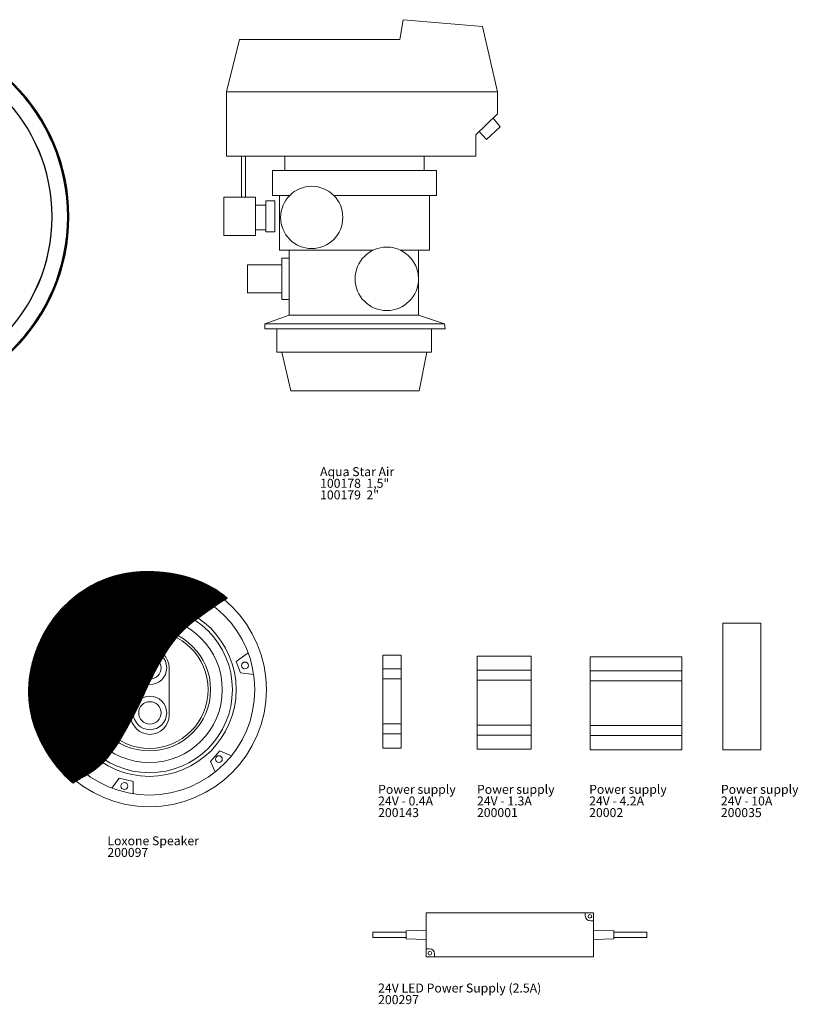
# Model space of a CAD drawing. Units: inches. Extents: x 3.9 to 39.3, y 9.9 to 25.6.
# Drawn here: x 31.7 to 39.3, y 16 to 25.6 of the extents above; entities that cross this region are included whole.
import ezdxf

# ---------------------------------------------------------------- set-up
doc = ezdxf.new("R2010")
doc.units = ezdxf.units.IN
doc.header["$MEASUREMENT"] = 0
doc.linetypes.add('SLD-Durchgehend', pattern=[0])
doc.styles.add('SLDTEXTSTYLE58', font='GOTHIC.TTF', dxfattribs={"width": 0.93595})
doc.styles.add('SLDTEXTSTYLE6', font='GOTHIC.TTF', dxfattribs={"width": 0.985867})

# ---------------------------------------------------------------- blocks, each defined once
blk = doc.blocks.new('Block14')
at = {"color": 7, "lineweight": 18}
for p, q in [((87.54, 181), (85.91, 171.4)), ((87.54, 181), (126.15, 177.66)), ((133.48, 145.88), (126.15, 177.66)), ((7.66, 171.39), (1.38, 145.88)), ((85.91, 171.4), (7.61, 171.4)), ((1.38, 145.88), (133.48, 145.88)), ((1.38, 145.88), (1.38, 114.44)), ((1.38, 145.88), (133.48, 145.88)), ((133.48, 135.06), (133.48, 145.88)), ((133.48, 135.06), (122.86, 124.85)), ((131.41, 133.07), (134.7, 128.73)), ((122.86, 124.85), (122.86, 114.44)), ((124.52, 126.45), (128.17, 122.61)), ((134.7, 128.73), (128.17, 122.61)), ((122.86, 114.44), (1.38, 114.44)), ((8.58, 94.48), (8.58, 114.44)), ((8.58, 114.44), (10.57, 114.44)), ((10.57, 114.44), (10.57, 94.48)), ((29.71, 107.5), (29.71, 114.44)), ((29.71, 114.44), (97.7, 114.44)), ((97.7, 114.44), (97.7, 107.5)), ((23.74, 95.25), (23.74, 107.5)), ((23.74, 107.5), (103.67, 107.5)), ((97.7, 107.5), (29.71, 107.5)), ((103.67, 107.5), (103.67, 95.25)), ((15.47, 94.48), (0, 94.48)), ((0, 94.48), (0, 75.8)), ((10.57, 94.48), (8.58, 94.48)), ((15.47, 75.8), (15.47, 94.48)), ((20.52, 77.64), (20.52, 92.64)), ((20.52, 92.64), (24.96, 92.64)), ((32.08, 95.25), (23.74, 95.25)), ((24.96, 92.64), (24.96, 77.64)), ((27.1, 68.6), (27.1, 95.25)), ((27.1, 95.25), (32.08, 95.25)), ((103.67, 95.25), (53.67, 95.25)), ((53.67, 95.25), (100.3, 95.25)), ((100.3, 95.25), (100.3, 68.6)), ((20.52, 90.65), (15.47, 90.65)), ((15.47, 90.65), (15.47, 78.56)), ((20.52, 78.56), (20.52, 90.65)), ((15.47, 78.56), (20.52, 78.56)), ((24.96, 77.64), (20.52, 77.64)), ((0, 75.8), (15.47, 75.8)), ((72.76, 68.6), (27.1, 68.6)), ((31.85, 36.9), (31.85, 68.6)), ((31.85, 68.6), (72.76, 68.6)), ((100.3, 68.6), (86.19, 68.6)), ((86.19, 68.6), (94.94, 68.6)), ((94.94, 68.6), (94.94, 36.9)), ((28.33, 44.56), (28.33, 64.77)), ((28.33, 64.77), (31.85, 64.77)), ((31.85, 64.77), (31.85, 44.56)), ((11.64, 47.78), (11.64, 61.56)), ((11.64, 61.56), (28.33, 61.56)), ((28.33, 61.56), (28.33, 47.78)), ((28.33, 47.78), (11.64, 47.78)), ((31.85, 44.56), (28.33, 44.56)), ((31.85, 36.9), (19.98, 32.77)), ((94.94, 36.9), (31.85, 36.9)), ((94.94, 36.9), (107.65, 32.77)), ((19.98, 30.32), (19.98, 32.77)), ((19.98, 32.77), (107.65, 32.77)), ((19.98, 30.32), (107.96, 30.32)), ((25.92, 18.99), (25.92, 30.32)), ((25.92, 30.32), (101.3, 30.32)), ((101.3, 30.32), (101.3, 18.99)), ((107.65, 32.77), (107.96, 30.32)), ((101.3, 18.99), (25.92, 18.99)), ((32.65, 0), (28.33, 18.99)), ((28.33, 18.99), (99.08, 18.99)), ((99.08, 18.99), (95.29, 0)), ((95.29, 0), (32.65, 0))]:
    blk.add_line(p, q, dxfattribs=at)
for points, knots in [([(27.72, 84.6), (27.72, 92.98), (34.5, 99.76), (51.25, 99.76), (58.04, 92.98), (58.04, 84.6)], [2, 2, 2, 2, 3, 3, 4, 4, 4, 4]), ([(58.04, 84.6), (58.04, 76.23), (51.25, 69.44), (34.5, 69.44), (27.72, 76.23), (27.72, 84.6)], [0, 0, 0, 0, 1, 1, 2, 2, 2, 2]), ([(86.41, 68.49), (91.47, 65.95), (94.94, 60.71), (94.94, 54.67), (94.94, 46.13), (88.02, 39.2), (70.93, 39.2), (64.01, 46.13), (64.01, 63.21), (70.93, 70.13), (79.47, 70.13), (81.88, 70.13), (84.16, 69.58), (86.19, 68.6)], [0, 0, 0, 0, 1, 1, 1, 2, 2, 3, 3, 4, 4, 4, 5, 5, 5, 5])]:
    blk.add_open_spline(points, degree=3, knots=knots, dxfattribs=at)
blk.add_open_spline([(86.19, 68.6), (86.27, 68.57), (86.34, 68.53), (86.41, 68.49)], degree=3, dxfattribs=at)
blk = doc.blocks.new('SW_HATCH_91')
at = {"color": 0, "linetype": 'SLD-Durchgehend', "lineweight": 18}
for p, q in [((0.7569, 0.2832), (-0.4056, -0.8793)), ((0.7604, 0.2831), (-0.4056, -0.8829)), ((0.764, 0.2831), (-0.4056, -0.8865)), ((0.7675, 0.2831), (-0.4056, -0.89)), ((0.771, 0.2831), (-0.4056, -0.8935)), ((0.7745, 0.283), (-0.4056, -0.897)), ((0.7779, 0.283), (-0.4056, -0.9005)), ((0.7499, 0.2832), (-0.4055, -0.8722)), ((0.7534, 0.2832), (-0.4055, -0.8758)), ((0.7814, 0.2829), (-0.4055, -0.904)), ((0.7849, 0.2828), (-0.4055, -0.9075)), ((0.7463, 0.2832), (-0.4054, -0.8686)), ((0.7883, 0.2828), (-0.4054, -0.911)), ((0.7428, 0.2831), (-0.4053, -0.865)), ((0.7918, 0.2827), (-0.4053, -0.9144)), ((0.7392, 0.2831), (-0.4052, -0.8613)), ((0.7952, 0.2826), (-0.4052, -0.9179)), ((0.7356, 0.2831), (-0.4051, -0.8577)), ((0.7987, 0.2825), (-0.4051, -0.9213)), ((0.732, 0.283), (-0.405, -0.854)), ((0.8021, 0.2824), (-0.405, -0.9247)), ((0.7284, 0.2829), (-0.4049, -0.8504)), ((0.8055, 0.2823), (-0.4049, -0.9281)), ((0.7248, 0.2829), (-0.4048, -0.8467)), ((0.8089, 0.2821), (-0.4048, -0.9316)), ((0.7212, 0.2828), (-0.4046, -0.843)), ((0.8124, 0.282), (-0.4046, -0.9349)), ((0.8158, 0.2819), (-0.4045, -0.9383)), ((0.7176, 0.2827), (-0.4044, -0.8393)), ((0.7139, 0.2826), (-0.4043, -0.8356)), ((0.8191, 0.2817), (-0.4043, -0.9417)), ((0.7103, 0.2825), (-0.4041, -0.8319)), ((0.8225, 0.2816), (-0.4041, -0.9451)), ((0.7066, 0.2823), (-0.4039, -0.8281)), ((0.8259, 0.2814), (-0.4039, -0.9484)), ((0.8293, 0.2813), (-0.4037, -0.9517)), ((0.7029, 0.2822), (-0.4036, -0.8244)), ((0.8327, 0.2811), (-0.4035, -0.9551)), ((0.6992, 0.282), (-0.4034, -0.8206)), ((0.836, 0.2809), (-0.4033, -0.9584)), ((0.6955, 0.2819), (-0.4032, -0.8168)), ((0.8394, 0.2808), (-0.4031, -0.9617)), ((0.6918, 0.2817), (-0.4029, -0.813)), ((0.8427, 0.2806), (-0.4028, -0.965)), ((0.6881, 0.2815), (-0.4026, -0.8092)), ((0.8461, 0.2804), (-0.4026, -0.9683)), ((0.6843, 0.2813), (-0.4023, -0.8054)), ((0.8494, 0.2802), (-0.4023, -0.9716)), ((0.8527, 0.28), (-0.4021, -0.9748)), ((0.6806, 0.2811), (-0.402, -0.8015)), ((0.856, 0.2797), (-0.4018, -0.9781)), ((0.6768, 0.2809), (-0.4017, -0.7977)), ((0.8593, 0.2795), (-0.4015, -0.9813)), ((0.6731, 0.2806), (-0.4014, -0.7938)), ((0.8626, 0.2793), (-0.4012, -0.9846)), ((0.6693, 0.2804), (-0.401, -0.7899)), ((0.8659, 0.279), (-0.4009, -0.9878)), ((0.6655, 0.2801), (-0.4007, -0.786)), ((0.8692, 0.2788), (-0.4006, -0.991)), ((0.6616, 0.2798), (-0.4003, -0.7821)), ((0.8725, 0.2785), (-0.4003, -0.9942)), ((0.6578, 0.2795), (-0.3999, -0.7782)), ((0.8758, 0.2783), (-0.3999, -0.9974)), ((0.8791, 0.278), (-0.3996, -1.0006)), ((0.654, 0.2792), (-0.3995, -0.7742)), ((0.8823, 0.2777), (-0.3992, -1.0038)), ((0.6501, 0.2789), (-0.399, -0.7703)), ((0.8856, 0.2775), (-0.3989, -1.007)), ((0.6462, 0.2785), (-0.3986, -0.7663)), ((0.8888, 0.2772), (-0.3985, -1.0102)), ((0.6424, 0.2782), (-0.3981, -0.7623)), ((0.8921, 0.2769), (-0.3981, -1.0133)), ((0.6385, 0.2778), (-0.3977, -0.7583)), ((0.8953, 0.2766), (-0.3977, -1.0165)), ((0.8985, 0.2763), (-0.3974, -1.0196)), ((0.6345, 0.2775), (-0.3972, -0.7543)), ((0.9018, 0.276), (-0.397, -1.0227)), ((0.6306, 0.2771), (-0.3967, -0.7502)), ((0.905, 0.2757), (-0.3965, -1.0259)), ((0.6267, 0.2767), (-0.3961, -0.7462)), ((0.9082, 0.2753), (-0.3961, -1.029)), ((0.9114, 0.275), (-0.3957, -1.0321)), ((0.6227, 0.2762), (-0.3956, -0.7421)), ((0.9146, 0.2747), (-0.3953, -1.0352)), ((0.6187, 0.2758), (-0.395, -0.738)), ((0.9178, 0.2743), (-0.3948, -1.0383)), ((0.6147, 0.2753), (-0.3945, -0.7339)), ((0.921, 0.274), (-0.3944, -1.0414)), ((0.6107, 0.2749), (-0.3939, -0.7298)), ((0.9242, 0.2736), (-0.3939, -1.0444)), ((0.9273, 0.2732), (-0.3934, -1.0475)), ((0.6067, 0.2744), (-0.3933, -0.7256)), ((0.9305, 0.2729), (-0.3929, -1.0505)), ((0.6027, 0.2739), (-0.3926, -0.7214)), ((0.9336, 0.2725), (-0.3925, -1.0536)), ((0.5986, 0.2734), (-0.392, -0.7173)), ((0.9368, 0.2721), (-0.392, -1.0566)), ((0.9399, 0.2717), (-0.3915, -1.0597)), ((0.5945, 0.2728), (-0.3913, -0.7131)), ((0.9431, 0.2713), (-0.3909, -1.0627)), ((0.5905, 0.2723), (-0.3906, -0.7088)), ((0.9462, 0.2709), (-0.3904, -1.0657)), ((0.5864, 0.2717), (-0.3899, -0.7046)), ((0.9494, 0.2705), (-0.3899, -1.0687)), ((0.9525, 0.2701), (-0.3894, -1.0717)), ((0.5822, 0.2711), (-0.3892, -0.7003)), ((0.9556, 0.2697), (-0.3888, -1.0747)), ((0.5781, 0.2705), (-0.3885, -0.696)), ((0.9587, 0.2693), (-0.3883, -1.0777)), ((0.5739, 0.2699), (-0.3877, -0.6917)), ((0.9618, 0.2688), (-0.3877, -1.0807)), ((0.9649, 0.2684), (-0.3872, -1.0837)), ((0.5697, 0.2692), (-0.3869, -0.6874)), ((0.968, 0.268), (-0.3866, -1.0866)), ((0.5655, 0.2686), (-0.3861, -0.6831)), ((0.9711, 0.2675), (-0.386, -1.0896)), ((0.9742, 0.267), (-0.3854, -1.0925)), ((0.5613, 0.2679), (-0.3853, -0.6787)), ((0.9772, 0.2666), (-0.3848, -1.0955)), ((0.5571, 0.2672), (-0.3844, -0.6743)), ((0.9803, 0.2661), (-0.3842, -1.0984)), ((0.5528, 0.2665), (-0.3836, -0.6699)), ((0.9834, 0.2656), (-0.3836, -1.1013)), ((0.9864, 0.2652), (-0.383, -1.1043)), ((0.5486, 0.2657), (-0.3827, -0.6655)), ((0.9895, 0.2647), (-0.3824, -1.1072)), ((0.9925, 0.2642), (-0.3818, -1.1101)), ((0.5443, 0.2649), (-0.3817, -0.6611)), ((0.9955, 0.2637), (-0.3811, -1.113)), ((0.5399, 0.2642), (-0.3808, -0.6566)), ((0.9986, 0.2632), (-0.3805, -1.1159)), ((0.5356, 0.2634), (-0.3798, -0.6521)), ((1.0016, 0.2627), (-0.3798, -1.1188)), ((1.0046, 0.2622), (-0.3792, -1.1216)), ((0.5312, 0.2625), (-0.3789, -0.6476)), ((1.0076, 0.2616), (-0.3785, -1.1245)), ((0.5268, 0.2617), (-0.3779, -0.643)), ((1.0106, 0.2611), (-0.3778, -1.1274)), ((1.0136, 0.2606), (-0.3772, -1.1302)), ((0.5224, 0.2608), (-0.3768, -0.6385)), ((1.0166, 0.26), (-0.3765, -1.1331)), ((0.518, 0.2599), (-0.3758, -0.6339)), ((1.0196, 0.2595), (-0.3758, -1.1359)), ((1.0226, 0.2589), (-0.3751, -1.1388)), ((0.5136, 0.259), (-0.3747, -0.6292)), ((1.0256, 0.2584), (-0.3744, -1.1416)), ((1.0285, 0.2578), (-0.3737, -1.1444)), ((0.5091, 0.2581), (-0.3736, -0.6246)), ((1.0315, 0.2572), (-0.373, -1.1473)), ((0.5046, 0.2571), (-0.3724, -0.6199)), ((1.0345, 0.2567), (-0.3722, -1.1501)), ((1.0374, 0.2561), (-0.3715, -1.1529)), ((0.5001, 0.2561), (-0.3713, -0.6152)), ((1.0404, 0.2555), (-0.3708, -1.1557)), ((0.4955, 0.2551), (-0.3701, -0.6105)), ((1.0433, 0.2549), (-0.37, -1.1585)), ((1.0463, 0.2543), (-0.3693, -1.1613)), ((0.4909, 0.254), (-0.3689, -0.6058)), ((1.0492, 0.2537), (-0.3685, -1.164)), ((1.0521, 0.2531), (-0.3678, -1.1668)), ((0.4863, 0.253), (-0.3676, -0.601)), ((1.055, 0.2525), (-0.367, -1.1696)), ((0.4817, 0.2519), (-0.3664, -0.5962)), ((1.0579, 0.2518), (-0.3662, -1.1723)), ((1.0609, 0.2512), (-0.3655, -1.1751)), ((0.477, 0.2508), (-0.3651, -0.5913)), ((1.0638, 0.2506), (-0.3647, -1.1779)), ((1.0667, 0.2499), (-0.3639, -1.1806)), ((0.4724, 0.2496), (-0.3637, -0.5865)), ((1.0695, 0.2493), (-0.3631, -1.1833)), ((0.4676, 0.2484), (-0.3624, -0.5816)), ((1.0724, 0.2487), (-0.3623, -1.1861)), ((1.0753, 0.248), (-0.3615, -1.1888)), ((0.4629, 0.2472), (-0.361, -0.5766)), ((1.0782, 0.2473), (-0.3607, -1.1915)), ((1.0811, 0.2467), (-0.3598, -1.1942)), ((0.4581, 0.246), (-0.3595, -0.5717)), ((1.0839, 0.246), (-0.359, -1.1969)), ((1.0868, 0.2453), (-0.3582, -1.1996)), ((0.4533, 0.2447), (-0.3581, -0.5667)), ((1.0896, 0.2446), (-0.3573, -1.2023)), ((0.4485, 0.2434), (-0.3566, -0.5617)), ((1.0925, 0.2439), (-0.3565, -1.205)), ((1.0953, 0.2432), (-0.3557, -1.2077)), ((0.4436, 0.2421), (-0.3551, -0.5566)), ((1.0981, 0.2425), (-0.3548, -1.2104)), ((1.101, 0.2418), (-0.3539, -1.2131)), ((0.4387, 0.2407), (-0.3535, -0.5515)), ((1.1038, 0.2411), (-0.3531, -1.2157)), ((1.1066, 0.2404), (-0.3522, -1.2184)), ((0.4338, 0.2393), (-0.3519, -0.5464)), ((1.1094, 0.2397), (-0.3513, -1.2211)), ((1.1122, 0.239), (-0.3504, -1.2237)), ((0.4288, 0.2379), (-0.3503, -0.5412)), ((1.115, 0.2382), (-0.3495, -1.2264)), ((1.1178, 0.2375), (-0.3487, -1.229)), ((0.4238, 0.2364), (-0.3486, -0.536)), ((1.1206, 0.2367), (-0.3478, -1.2316)), ((1.1234, 0.236), (-0.3469, -1.2343)), ((0.4187, 0.2349), (-0.3469, -0.5307)), ((1.1262, 0.2352), (-0.3459, -1.2369)), ((0.4137, 0.2333), (-0.3451, -0.5255)), ((1.129, 0.2345), (-0.345, -1.2395)), ((1.1317, 0.2337), (-0.3441, -1.2421)), ((0.4085, 0.2318), (-0.3434, -0.5201)), ((1.1345, 0.2329), (-0.3432, -1.2447)), ((1.1373, 0.2322), (-0.3422, -1.2473)), ((0.4034, 0.2301), (-0.3415, -0.5148)), ((1.14, 0.2314), (-0.3413, -1.2499)), ((1.1428, 0.2306), (-0.3404, -1.2525)), ((0.3982, 0.2285), (-0.3397, -0.5094)), ((1.1455, 0.2298), (-0.3394, -1.2551)), ((1.1482, 0.229), (-0.3385, -1.2577)), ((0.3929, 0.2268), (-0.3377, -0.5039)), ((1.151, 0.2282), (-0.3375, -1.2603)), ((1.1537, 0.2274), (-0.3365, -1.2629)), ((0.3876, 0.225), (-0.3358, -0.4984)), ((1.1564, 0.2266), (-0.3356, -1.2654)), ((1.1591, 0.2258), (-0.3346, -1.268)), ((0.3823, 0.2232), (-0.3338, -0.4929)), ((1.1618, 0.2249), (-0.3336, -1.2705)), ((1.1645, 0.2241), (-0.3326, -1.2731)), ((1.1672, 0.2233), (-0.3317, -1.2756)), ((0.3769, 0.2214), (-0.3317, -0.4873)), ((1.1699, 0.2224), (-0.3307, -1.2782)), ((1.1726, 0.2216), (-0.3297, -1.2807)), ((0.3715, 0.2195), (-0.3296, -0.4816)), ((1.1753, 0.2207), (-0.3287, -1.2832)), ((1.178, 0.2199), (-0.3276, -1.2858)), ((0.366, 0.2175), (-0.3274, -0.4759)), ((1.1807, 0.219), (-0.3266, -1.2883)), ((1.1833, 0.2181), (-0.3256, -1.2908)), ((0.3605, 0.2155), (-0.3252, -0.4702)), ((1.186, 0.2173), (-0.3246, -1.2933)), ((1.1886, 0.2164), (-0.3236, -1.2958)), ((0.3549, 0.2135), (-0.3229, -0.4644)), ((1.1913, 0.2155), (-0.3225, -1.2983)), ((1.1939, 0.2146), (-0.3215, -1.3008)), ((0.3493, 0.2114), (-0.3206, -0.4585)), ((1.1966, 0.2137), (-0.3205, -1.3033)), ((1.1992, 0.2128), (-0.3194, -1.3058)), ((1.2018, 0.2119), (-0.3184, -1.3083)), ((0.3436, 0.2092), (-0.3182, -0.4526)), ((1.2045, 0.211), (-0.3173, -1.3108)), ((1.2071, 0.2101), (-0.3162, -1.3133)), ((0.3378, 0.207), (-0.3158, -0.4466)), ((1.2097, 0.2091), (-0.3152, -1.3157)), ((1.2123, 0.2082), (-0.3141, -1.3182)), ((0.332, 0.2047), (-0.3133, -0.4406)), ((1.2149, 0.2073), (-0.313, -1.3207)), ((1.2175, 0.2064), (-0.3119, -1.3231)), ((1.2201, 0.2054), (-0.3109, -1.3256)), ((0.3262, 0.2024), (-0.3107, -0.4345)), ((1.2227, 0.2045), (-0.3098, -1.328)), ((1.2253, 0.2035), (-0.3087, -1.3304)), ((0.3202, 0.2), (-0.3081, -0.4283)), ((1.2279, 0.2025), (-0.3076, -1.3329)), ((1.2304, 0.2016), (-0.3065, -1.3353)), ((1.233, 0.2006), (-0.3054, -1.3377)), ((0.3142, 0.1975), (-0.3054, -0.422)), ((1.2356, 0.1996), (-0.3043, -1.3402)), ((1.2381, 0.1987), (-0.3031, -1.3426)), ((0.3081, 0.195), (-0.3026, -0.4157)), ((1.2407, 0.1977), (-0.302, -1.345)), ((1.2432, 0.1967), (-0.3009, -1.3474)), ((1.2457, 0.1957), (-0.2998, -1.3498)), ((0.302, 0.1923), (-0.2997, -0.4093)), ((1.2483, 0.1947), (-0.2986, -1.3522)), ((1.2508, 0.1937), (-0.2975, -1.3546)), ((1.2533, 0.1927), (-0.2964, -1.357)), ((0.2957, 0.1896), (-0.2968, -0.4028)), ((1.2559, 0.1917), (-0.2952, -1.3594)), ((1.2584, 0.1906), (-0.2941, -1.3618)), ((0.2894, 0.1869), (-0.2937, -0.3963)), ((1.2609, 0.1896), (-0.2929, -1.3642)), ((1.2634, 0.1886), (-0.2917, -1.3665)), ((1.2659, 0.1875), (-0.2906, -1.3689)), ((0.283, 0.184), (-0.2906, -0.3896)), ((1.2684, 0.1865), (-0.2894, -1.3713)), ((1.2709, 0.1855), (-0.2882, -1.3737)), ((0.2765, 0.181), (-0.2874, -0.3829)), ((1.2734, 0.1844), (-0.2871, -1.376)), ((1.2758, 0.1834), (-0.2859, -1.3784)), ((1.2783, 0.1823), (-0.2847, -1.3807)), ((0.2699, 0.178), (-0.2841, -0.376)), ((1.2808, 0.1812), (-0.2835, -1.3831)), ((1.2832, 0.1802), (-0.2823, -1.3854)), ((1.2857, 0.1791), (-0.2811, -1.3877)), ((0.2632, 0.1748), (-0.2807, -0.3691)), ((1.2881, 0.178), (-0.2799, -1.3901)), ((1.2906, 0.1769), (-0.2787, -1.3924)), ((1.293, 0.1758), (-0.2775, -1.3947)), ((0.2564, 0.1715), (-0.2772, -0.362)), ((1.2955, 0.1747), (-0.2763, -1.3971)), ((1.2979, 0.1736), (-0.2751, -1.3994)), ((1.3003, 0.1725), (-0.2739, -1.4017)), ((0.2495, 0.1682), (-0.2735, -0.3549)), ((1.3028, 0.1714), (-0.2726, -1.404)), ((1.3052, 0.1703), (-0.2714, -1.4063)), ((1.3076, 0.1691), (-0.2702, -1.4086)), ((0.2424, 0.1646), (-0.2698, -0.3476)), ((1.31, 0.168), (-0.2689, -1.4109)), ((1.3124, 0.1669), (-0.2677, -1.4132)), ((1.3148, 0.1657), (-0.2664, -1.4155)), ((0.2353, 0.161), (-0.2659, -0.3402)), ((1.3172, 0.1646), (-0.2652, -1.4178)), ((1.3196, 0.1634), (-0.2639, -1.4201)), ((1.3219, 0.1623), (-0.2627, -1.4223)), ((0.228, 0.1572), (-0.2619, -0.3326)), ((1.3243, 0.1611), (-0.2614, -1.4246)), ((1.3267, 0.16), (-0.2601, -1.4269)), ((1.3291, 0.1588), (-0.2589, -1.4291)), ((0.2205, 0.1533), (-0.2577, -0.3249)), ((1.3314, 0.1576), (-0.2576, -1.4314)), ((1.3338, 0.1564), (-0.2563, -1.4337)), ((1.3361, 0.1553), (-0.255, -1.4359)), ((1.3385, 0.1541), (-0.2538, -1.4382)), ((0.2129, 0.1493), (-0.2534, -0.317)), ((1.3408, 0.1529), (-0.2525, -1.4404)), ((1.3431, 0.1517), (-0.2512, -1.4427)), ((1.3455, 0.1505), (-0.2499, -1.4449)), ((0.2051, 0.145), (-0.2489, -0.309)), ((1.3478, 0.1492), (-0.2486, -1.4471)), ((1.3501, 0.148), (-0.2473, -1.4494)), ((1.3524, 0.1468), (-0.246, -1.4516)), ((1.3547, 0.1456), (-0.2447, -1.4538)), ((0.1972, 0.1406), (-0.2442, -0.3007)), ((1.357, 0.1444), (-0.2433, -1.456)), ((1.3593, 0.1431), (-0.242, -1.4583)), ((1.3616, 0.1419), (-0.2407, -1.4605)), ((1.3639, 0.1406), (-0.2394, -1.4627)), ((0.189, 0.136), (-0.2393, -0.2923)), ((1.3662, 0.1394), (-0.238, -1.4649)), ((1.3685, 0.1381), (-0.2367, -1.4671)), ((1.3708, 0.1369), (-0.2354, -1.4693)), ((0.1806, 0.1311), (-0.2342, -0.2836)), ((1.373, 0.1356), (-0.234, -1.4715)), ((1.3753, 0.1343), (-0.2327, -1.4737)), ((1.3775, 0.133), (-0.2313, -1.4759)), ((1.3798, 0.1318), (-0.23, -1.478)), ((0.172, 0.126), (-0.2288, -0.2747)), ((1.382, 0.1305), (-0.2286, -1.4802)), ((1.3843, 0.1292), (-0.2273, -1.4824)), ((1.3865, 0.1279), (-0.2259, -1.4846)), ((1.3888, 0.1266), (-0.2245, -1.4867)), ((1.391, 0.1253), (-0.2232, -1.4889)), ((0.1631, 0.1206), (-0.2231, -0.2656)), ((1.3932, 0.1239), (-0.2218, -1.4911)), ((1.3954, 0.1226), (-0.2204, -1.4932)), ((1.3976, 0.1213), (-0.219, -1.4954)), ((1.3998, 0.12), (-0.2177, -1.4975)), ((0.1539, 0.115), (-0.2172, -0.2561)), ((1.402, 0.1186), (-0.2163, -1.4997)), ((1.4042, 0.1173), (-0.2149, -1.5018)), ((1.4064, 0.1159), (-0.2135, -1.504)), ((1.4086, 0.1146), (-0.2121, -1.5061)), ((0.1443, 0.109), (-0.2109, -0.2463)), ((1.4108, 0.1132), (-0.2107, -1.5082)), ((1.413, 0.1119), (-0.2093, -1.5104)), ((1.4151, 0.1105), (-0.2079, -1.5125)), ((1.4173, 0.1091), (-0.2065, -1.5146)), ((1.4195, 0.1078), (-0.205, -1.5167)), ((0.1344, 0.1026), (-0.2043, -0.2361)), ((1.4216, 0.1064), (-0.2036, -1.5188)), ((1.4238, 0.105), (-0.2022, -1.521)), ((1.4259, 0.1036), (-0.2008, -1.5231)), ((1.428, 0.1022), (-0.1993, -1.5252)), ((1.4302, 0.1008), (-0.1979, -1.5273)), ((1.4323, 0.0994), (-0.1965, -1.5294)), ((1.4344, 0.098), (-0.195, -1.5315)), ((1.4365, 0.0966), (-0.1936, -1.5336)), ((0.124, 0.0957), (-0.1971, -0.2254)), ((1.4387, 0.0951), (-0.1921, -1.5356)), ((1.4408, 0.0937), (-0.1907, -1.5377)), ((0.1131, 0.0884), (-0.1895, -0.2142)), ((1.4429, 0.0923), (-0.1892, -1.5398)), ((1.445, 0.0908), (-0.1878, -1.5419)), ((1.447, 0.0894), (-0.1863, -1.544)), ((1.4491, 0.088), (-0.1849, -1.546)), ((1.4512, 0.0865), (-0.1834, -1.5481)), ((1.4533, 0.085), (-0.1819, -1.5502)), ((0.1016, 0.0804), (-0.1812, -0.2024)), ((1.4554, 0.0836), (-0.1805, -1.5522)), ((1.4574, 0.0821), (-0.179, -1.5543)), ((1.4595, 0.0806), (-0.1775, -1.5564)), ((1.4615, 0.0791), (-0.176, -1.5584)), ((1.4636, 0.0777), (-0.1745, -1.5605)), ((1.4656, 0.0762), (-0.173, -1.5625)), ((0.0893, 0.0716), (-0.1722, -0.1898)), ((0.076, 0.0618), (-0.1621, -0.1763)), ((0.0614, 0.0508), (-0.1508, -0.1614)), ((0.0449, 0.0379), (-0.1376, -0.1446)), ((0.0255, 0.022), (-0.1214, -0.1249)), ((0, 0), (-0.0991, -0.0991)), ((1.4677, 0.0747), (1.1117, -0.2813)), ((1.4697, 0.0732), (1.1492, -0.2473)), ((1.4717, 0.0717), (1.1706, -0.2295)), ((1.4738, 0.0701), (1.1878, -0.2158)), ((1.4758, 0.0686), (1.2029, -0.2043)), ((1.4778, 0.0671), (1.2166, -0.1941)), ((1.4798, 0.0656), (1.2294, -0.1848)), ((1.4818, 0.064), (1.242, -0.1757)), ((1.4838, 0.0625), (1.2546, -0.1667)), ((1.4858, 0.061), (1.2672, -0.1577)), ((1.4878, 0.0594), (1.2797, -0.1487)), ((1.4897, 0.0579), (1.2921, -0.1398)), ((1.4917, 0.0563), (1.3045, -0.1309)), ((1.4937, 0.0547), (1.3168, -0.1221)), ((1.4956, 0.0532), (1.3291, -0.1134)), ((1.4976, 0.0516), (1.3413, -0.1048)), ((1.4996, 0.05), (1.3534, -0.0962)), ((1.5015, 0.0484), (1.3654, -0.0877)), ((1.5035, 0.0468), (1.3774, -0.0793)), ((1.5054, 0.0452), (1.3892, -0.071)), ((1.5073, 0.0436), (1.4009, -0.0628)), ((1.5092, 0.042), (1.4125, -0.0547)), ((1.5112, 0.0404), (1.424, -0.0468)), ((1.5131, 0.0388), (1.4353, -0.039)), ((1.515, 0.0371), (1.4464, -0.0315)), ((1.5169, 0.0355), (1.4573, -0.0241)), ((1.5188, 0.0339), (1.4678, -0.0171)), ((1.5207, 0.0322), (1.478, -0.0104)), ((1.5226, 0.0306), (1.4877, -0.0043)), ((1.5245, 0.0289), (1.4967, 0.0011)), ((1.5263, 0.0273), (1.5044, 0.0053)), ((1.5282, 0.0256), (1.5108, 0.0082)), ((1.5303, 0.0242), (1.5274, 0.0213)), ((1.0821, -0.3109), (-0.1715, -1.5645)), ((1.0477, -0.3488), (-0.17, -1.5666)), ((1.0295, -0.3706), (-0.1685, -1.5686)), ((1.0155, -0.3881), (-0.167, -1.5706)), ((1.0037, -0.4034), (-0.1655, -1.5727)), ((0.9934, -0.4173), (-0.164, -1.5747)), ((0.984, -0.4302), (-0.1625, -1.5767)), ((0.9755, -0.4423), (-0.161, -1.5787)), ((0.9675, -0.4538), (-0.1595, -1.5808)), ((0.96, -0.4648), (-0.1579, -1.5828)), ((0.9529, -0.4754), (-0.1564, -1.5848)), ((0.9462, -0.4857), (-0.1549, -1.5868)), ((0.9398, -0.4956), (-0.1534, -1.5888)), ((0.9336, -0.5053), (-0.1518, -1.5908)), ((0.9277, -0.5148), (-0.1503, -1.5928)), ((0.9219, -0.5241), (-0.1487, -1.5948)), ((0.9164, -0.5332), (-0.1472, -1.5968)), ((0.911, -0.5421), (-0.1456, -1.5987)), ((0.9057, -0.5509), (-0.1441, -1.6007)), ((0.9006, -0.5595), (-0.1425, -1.6027)), ((0.8956, -0.5681), (-0.141, -1.6047)), ((0.8908, -0.5765), (-0.1394, -1.6067)), ((0.886, -0.5848), (-0.1378, -1.6086)), ((0.8814, -0.593), (-0.1363, -1.6106)), ((0.8768, -0.6011), (-0.1347, -1.6126)), ((0.8723, -0.6091), (-0.1331, -1.6145)), ((0.8679, -0.617), (-0.1315, -1.6165)), ((0.8636, -0.6249), (-0.13, -1.6184)), ((0.8593, -0.6327), (-0.1284, -1.6204)), ((0.8551, -0.6404), (-0.1268, -1.6223)), ((0.851, -0.6481), (-0.1252, -1.6243)), ((0.8469, -0.6557), (-0.1236, -1.6262)), ((0.8429, -0.6633), (-0.122, -1.6281)), ((0.8389, -0.6708), (-0.1204, -1.6301)), ((0.835, -0.6782), (-0.1188, -1.632)), ((0.8311, -0.6856), (-0.1172, -1.6339)), ((0.8273, -0.693), (-0.1156, -1.6359)), ((0.8235, -0.7003), (-0.114, -1.6378)), ((0.8198, -0.7075), (-0.1124, -1.6397)), ((0.8161, -0.7148), (-0.1107, -1.6416)), ((0.8125, -0.722), (-0.1091, -1.6435)), ((0.8088, -0.7291), (-0.1075, -1.6454)), ((0.8053, -0.7362), (-0.1059, -1.6473)), ((0.8017, -0.7433), (-0.1042, -1.6493)), ((0.7982, -0.7504), (-0.1026, -1.6512)), ((0.7947, -0.7574), (-0.1009, -1.653)), ((0.7912, -0.7644), (-0.0993, -1.6549)), ((0.7878, -0.7714), (-0.0977, -1.6568)), ((0.7844, -0.7783), (-0.096, -1.6587)), ((0.781, -0.7852), (-0.0944, -1.6606)), ((0.7777, -0.7921), (-0.0927, -1.6625)), ((0.7744, -0.7989), (-0.091, -1.6644)), ((0.7711, -0.8058), (-0.0894, -1.6662)), ((0.7678, -0.8126), (-0.0877, -1.6681)), ((0.7645, -0.8194), (-0.086, -1.67)), ((0.7613, -0.8261), (-0.0844, -1.6718)), ((0.7581, -0.8329), (-0.0827, -1.6737)), ((0.7549, -0.8396), (-0.081, -1.6755)), ((0.7517, -0.8463), (-0.0793, -1.6774)), ((0.7486, -0.853), (-0.0777, -1.6793)), ((0.7455, -0.8597), (-0.076, -1.6811)), ((0.7423, -0.8663), (-0.0743, -1.6829)), ((0.7392, -0.873), (-0.0726, -1.6848)), ((0.7362, -0.8796), (-0.0709, -1.6866)), ((0.7331, -0.8862), (-0.0692, -1.6885)), ((0.73, -0.8928), (-0.0675, -1.6903)), ((0.7269, -0.8995), (-0.0658, -1.6921)), ((0.7238, -0.9061), (-0.0641, -1.6939)), ((0.7206, -0.9128), (-0.0623, -1.6958)), ((0.7175, -0.9194), (-0.0606, -1.6976)), ((0.7144, -0.9261), (-0.0589, -1.6994)), ((0.7112, -0.9328), (-0.0572, -1.7012)), ((0.708, -0.9396), (-0.0555, -1.703)), ((0.7048, -0.9463), (-0.0537, -1.7048)), ((0.7016, -0.953), (-0.052, -1.7066)), ((0.6984, -0.9598), (-0.0503, -1.7084)), ((0.6951, -0.9666), (-0.0485, -1.7102)), ((0.6919, -0.9734), (-0.0468, -1.712)), ((0.6886, -0.9802), (-0.045, -1.7138)), ((0.6853, -0.987), (-0.0433, -1.7156)), ((0.682, -0.9938), (-0.0415, -1.7174)), ((0.6787, -1.0007), (-0.0398, -1.7191)), ((0.6754, -1.0075), (-0.038, -1.7209)), ((0.672, -1.0144), (-0.0362, -1.7227)), ((0.6686, -1.0214), (-0.0345, -1.7244)), ((0.6652, -1.0283), (-0.0327, -1.7262)), ((0.6618, -1.0352), (-0.0309, -1.728)), ((0.6584, -1.0422), (-0.0291, -1.7297)), ((0.6549, -1.0492), (-0.0273, -1.7315)), ((0.6515, -1.0562), (-0.0256, -1.7332)), ((0.648, -1.0632), (-0.0238, -1.735)), ((0.6445, -1.0703), (-0.022, -1.7367)), ((0.6409, -1.0774), (-0.0202, -1.7384)), ((0.6373, -1.0845), (-0.0184, -1.7402)), ((0.6338, -1.0916), (-0.0166, -1.7419)), ((0.6301, -1.0987), (-0.0148, -1.7436)), ((0.6265, -1.1059), (-0.0129, -1.7453)), ((0.6228, -1.1131), (-0.0111, -1.7471)), ((0.6191, -1.1204), (-0.0093, -1.7488)), ((0.6154, -1.1276), (-0.0075, -1.7505)), ((0.6116, -1.1349), (-0.0056, -1.7522)), ((0.6079, -1.1422), (-0.0038, -1.7539)), ((0.604, -1.1496), (-0.002, -1.7556)), ((0.6002, -1.157), (-0.0001, -1.7573)), ((0.5963, -1.1644), (0.0017, -1.759)), ((0.5924, -1.1719), (0.0036, -1.7607)), ((0.5884, -1.1794), (0.0054, -1.7623)), ((0.5844, -1.1869), (0.0073, -1.764)), ((0.5804, -1.1945), (0.0092, -1.7657)), ((0.5763, -1.2021), (0.011, -1.7673)), ((0.5721, -1.2098), (0.0129, -1.769)), ((0.568, -1.2175), (0.0148, -1.7706)), ((0.5637, -1.2253), (0.0167, -1.7723)), ((0.5594, -1.2331), (0.0186, -1.7739)), ((0.5551, -1.2409), (0.0205, -1.7756)), ((0.5507, -1.2489), (0.0224, -1.7772)), ((0.5463, -1.2569), (0.0243, -1.7788)), ((0.5417, -1.2649), (0.0262, -1.7804)), ((0.5371, -1.273), (0.0282, -1.782)), ((0.5325, -1.2812), (0.0386, -1.7752)), ((0.5277, -1.2895), (0.0493, -1.7679)), ((0.5229, -1.2979), (0.0595, -1.7613)), ((0.518, -1.3063), (0.0692, -1.7551)), ((0.513, -1.3149), (0.0785, -1.7493)), ((0.5079, -1.3235), (0.0876, -1.7438)), ((0.5027, -1.3323), (0.0964, -1.7385)), ((0.4973, -1.3411), (0.105, -1.7334)), ((0.4919, -1.3501), (0.1135, -1.7285)), ((0.4863, -1.3593), (0.1219, -1.7236)), ((0.4805, -1.3686), (0.1302, -1.7188)), ((0.4746, -1.3781), (0.1385, -1.7141)), ((0.4684, -1.3877), (0.1469, -1.7093)), ((0.4621, -1.3976), (0.1552, -1.7045)), ((0.4555, -1.4078), (0.1637, -1.6995)), ((0.4486, -1.4182), (0.1723, -1.6945)), ((0.4413, -1.429), (0.1811, -1.6892)), ((0.4337, -1.4401), (0.1902, -1.6837)), ((0.4256, -1.4517), (0.1996, -1.6778)), ((0.4169, -1.464), (0.2095, -1.6714)), ((0.4075, -1.477), (0.2201, -1.6643)), ((0.397, -1.491), (0.2316, -1.6563)), ((0.385, -1.5065), (0.2446, -1.6469)), ((0.3705, -1.5245), (0.2599, -1.6352)), ((0.3505, -1.548), (0.2806, -1.6179))]:
    blk.add_line(p, q, dxfattribs=at)
blk = doc.blocks.new('SW_NOTE_0_856')
at = {"color": 0, "linetype": 'SLD-Durchgehend', "lineweight": 18, "attachment_point": 1, "style": 'SLDTEXTSTYLE6'}
for s, insert, char_height in [('Loxone Speaker', (0, 0.112), 0.087653), ('200097', (0, -0.0014), 0.08765)]:
    blk.add_mtext(s, dxfattribs=dict(at, insert=insert, char_height=char_height))
blk = doc.blocks.new('SW_NOTE_0_862')
at = {"color": 0, "linetype": 'SLD-Durchgehend', "lineweight": 18, "attachment_point": 1, "style": 'SLDTEXTSTYLE6'}
for s, insert, char_height in [('Aqua Star Air', (0, 0.112), 0.087653), ('100178  1,5"', (0, -0.0014), 0.087653), ('100179  2"', (0, -0.1147), 0.08765)]:
    blk.add_mtext(s, dxfattribs=dict(at, insert=insert, char_height=char_height))
blk = doc.blocks.new('SW_NOTE_0_863')
at = {"color": 0, "linetype": 'SLD-Durchgehend', "lineweight": 18, "attachment_point": 1, "style": 'SLDTEXTSTYLE58'}
for s, insert, char_height in [('Power supply', (0, 0.112), 0.087653), ('24V - 4.2A', (0, -0.0014), 0.08765), ('20002', (0, -0.1147), 0.08765)]:
    blk.add_mtext(s, dxfattribs=dict(at, insert=insert, char_height=char_height))
blk = doc.blocks.new('SW_NOTE_0_864')
at = {"color": 0, "linetype": 'SLD-Durchgehend', "lineweight": 18, "attachment_point": 1, "style": 'SLDTEXTSTYLE58'}
for s, insert, char_height in [('Power supply', (0, 0.112), 0.087653), ('24V - 10A', (0, -0.0014), 0.08765), ('200035', (0, -0.1147), 0.08765)]:
    blk.add_mtext(s, dxfattribs=dict(at, insert=insert, char_height=char_height))
blk = doc.blocks.new('SW_NOTE_0_865')
at = {"color": 0, "linetype": 'SLD-Durchgehend', "lineweight": 18, "attachment_point": 1, "style": 'SLDTEXTSTYLE58'}
for s, insert, char_height in [('Power supply', (0, 0.112), 0.087653), ('24V - 1.3A', (0, -0.0014), 0.08765), ('200001', (0, -0.1147), 0.08765)]:
    blk.add_mtext(s, dxfattribs=dict(at, insert=insert, char_height=char_height))
blk = doc.blocks.new('SW_NOTE_0_866')
at = {"color": 0, "linetype": 'SLD-Durchgehend', "lineweight": 18, "attachment_point": 1, "style": 'SLDTEXTSTYLE58'}
for s, insert, char_height in [('Power supply', (0, 0.112), 0.087653), ('24V - 0.4A', (0, -0.0014), 0.08765), ('200143', (0, -0.1147), 0.08765)]:
    blk.add_mtext(s, dxfattribs=dict(at, insert=insert, char_height=char_height))
blk = doc.blocks.new('SW_NOTE_0_867')
at = {"color": 0, "linetype": 'SLD-Durchgehend', "lineweight": 18, "attachment_point": 1, "style": 'SLDTEXTSTYLE6'}
for s, insert, char_height in [('24V LED Power Supply (2.5A)', (0, 0.112), 0.087653), ('200297', (0, -0.0014), 0.08765)]:
    blk.add_mtext(s, dxfattribs=dict(at, insert=insert, char_height=char_height))

msp = doc.modelspace()

# ---------------------------------------------------------------- linework, layer by layer
at = {"color": 250, "linetype": 'SLD-Durchgehend', "lineweight": 25}
for p, q in [((32.0046, 23.6482), (32.0051, 23.6482)), ((32.1572, 23.6482), (32.1682, 23.6482))]:
    msp.add_line(p, q, dxfattribs=at)
at = {"color": 19, "linetype": 'SLD-Durchgehend', "lineweight": 18}
for p, q in [((38.5471, 18.4513), (38.5471, 19.6851)), ((38.5471, 19.6851), (38.9152, 19.6851)), ((38.9152, 19.6851), (38.9152, 18.4513)), ((35.2304, 18.4678), (35.2304, 19.3733)), ((35.2304, 19.3733), (35.4095, 19.3733)), ((35.4095, 19.3733), (35.4095, 18.4678)), ((36.1497, 18.4568), (36.1497, 19.3623)), ((36.1497, 19.3623), (36.677, 19.3623)), ((36.677, 19.3623), (36.677, 18.4568)), ((37.2507, 18.4513), (37.2507, 19.3568)), ((37.2507, 19.3568), (38.1462, 19.3568)), ((38.1462, 19.3568), (38.1462, 18.4513)), ((35.2304, 19.2384), (35.4095, 19.2384)), ((36.1497, 19.2274), (36.677, 19.2274)), ((37.2507, 19.2219), (38.1462, 19.2219)), ((35.2304, 19.1407), (35.4095, 19.1407)), ((36.1497, 19.1297), (36.677, 19.1297)), ((37.2507, 19.1242), (38.1462, 19.1242)), ((35.2304, 18.7022), (35.4095, 18.7022)), ((36.1497, 18.6912), (36.677, 18.6912)), ((37.2507, 18.6857), (38.1462, 18.6857)), ((35.2304, 18.6051), (35.4095, 18.6051)), ((36.1497, 18.5941), (36.677, 18.5941)), ((37.2507, 18.5886), (38.1462, 18.5886)), ((35.4095, 18.4678), (35.2304, 18.4678)), ((36.677, 18.4568), (36.1497, 18.4568)), ((38.1462, 18.4513), (37.2507, 18.4513)), ((38.9152, 18.4513), (38.5471, 18.4513)), ((35.6542, 16.5013), (35.6542, 16.8613)), ((35.6542, 16.8613), (37.2842, 16.8613)), ((37.2042, 16.8309), (37.2042, 16.8613)), ((37.2842, 16.8613), (37.2842, 16.4313)), ((37.2842, 16.7813), (37.2538, 16.7813)), ((35.4568, 16.672), (35.1331, 16.672)), ((35.1331, 16.672), (35.1331, 16.6206)), ((35.1331, 16.6206), (35.4568, 16.6206)), ((35.6542, 16.6924), (35.4568, 16.6853)), ((35.4568, 16.6853), (35.4568, 16.6073)), ((35.4568, 16.6206), (35.4568, 16.672)), ((35.6542, 16.6002), (35.6542, 16.6924)), ((37.2842, 16.6002), (37.2842, 16.6924)), ((37.2842, 16.6924), (37.4815, 16.6853)), ((37.4815, 16.6853), (37.4815, 16.6073)), ((37.4815, 16.6206), (37.4815, 16.672)), ((37.4815, 16.672), (37.8052, 16.672)), ((37.8052, 16.6206), (37.4815, 16.6206)), ((37.8052, 16.672), (37.8052, 16.6206)), ((35.4568, 16.6073), (35.6542, 16.6002)), ((37.4815, 16.6073), (37.2842, 16.6002)), ((35.6542, 16.5113), (35.6843, 16.5113)), ((35.6542, 16.4517), (35.6542, 16.5013)), ((35.6542, 16.4313), (35.6542, 16.4517)), ((35.6542, 16.4313), (37.2842, 16.4313)), ((35.7342, 16.4614), (35.7342, 16.4313))]:
    msp.add_line(p, q, dxfattribs=at)
at = {"color": 7, "linetype": 'SLD-Durchgehend', "lineweight": 18}
for p, q in [((32.9589, 19.4363), (32.9589, 19.4363)), ((33.917, 19.3951), (33.8007, 19.3129)), ((33.8007, 19.3129), (33.8437, 19.2002)), ((32.772, 18.7876), (32.772, 19.2495)), ((33.1457, 19.2495), (33.1457, 18.7876)), ((33.8437, 19.2002), (33.9709, 19.1832)), ((32.9589, 18.6008), (32.9589, 18.6008)), ((33.5505, 18.3361), (33.6413, 18.4399)), ((33.6413, 18.4399), (33.7545, 18.3929)), ((33.5952, 18.2341), (33.5505, 18.3361)), ((32.586, 18.077), (32.6579, 18.1726)), ((32.6579, 18.1726), (32.7954, 18.1415)), ((32.7954, 18.1415), (32.7954, 18.0213))]:
    msp.add_line(p, q, dxfattribs=at)
at = {"color": 250, "linetype": 'SLD-Durchgehend', "lineweight": 25}
for radius, start, end in [(1.827, 0, 180), (1.8159, 0, 180), (1.6639, 0, 180), (1.6634, 0, 180), (1.827, 180, 0), (1.8159, 180, 0), (1.6639, 180, 0), (1.6634, 180, 0)]:
    msp.add_arc((30.3412, 23.6482), radius, start, end, dxfattribs=at)
at = {"color": 7, "linetype": 'SLD-Durchgehend', "lineweight": 18}
for points, knots in [([(31.7756, 19.0367), (31.7867, 19.6008), (32.2385, 20.1888), (32.9329, 20.1888), (33.2489, 20.1888), (33.5262, 20.0959), (33.7114, 19.9294)], [4, 4, 4, 4, 5, 5, 5, 6, 6, 6, 6]), ([(31.8119, 19.0367), (31.8119, 19.6673), (32.3231, 20.1785), (33.5842, 20.1785), (34.0954, 19.6673), (34.0954, 19.0367)], [2, 2, 2, 2, 3, 3, 4, 4, 4, 4]), ([(31.9261, 19.0367), (31.9261, 19.6042), (32.3862, 20.0643), (33.5212, 20.0643), (33.9812, 19.6042), (33.9812, 19.0367)], [2, 2, 2, 2, 3, 3, 4, 4, 4, 4]), ([(33.7114, 19.9294), (33.6517, 19.8803), (33.7788, 19.9864), (33.4056, 19.7173), (33.2374, 19.5961), (33.1148, 19.4511), (32.9174, 19.0264), (32.5385, 18.2116), (32.4265, 18.2757), (32.2094, 18.1235)], [0, 0, 0, 0, 1, 1, 1, 2, 2, 2, 3, 3, 3, 3]), ([(32.1078, 19.0367), (32.1078, 19.5039), (32.4865, 19.8826), (33.4209, 19.8826), (33.7996, 19.5039), (33.7996, 19.0367)], [2, 2, 2, 2, 3, 3, 4, 4, 4, 4]), ([(32.1441, 19.0367), (32.1441, 19.4839), (32.5066, 19.8463), (33.4008, 19.8463), (33.7633, 19.4839), (33.7633, 19.0367)], [2, 2, 2, 2, 3, 3, 4, 4, 4, 4]), ([(32.2427, 19.0367), (32.2427, 19.4294), (32.561, 19.7477), (33.3464, 19.7477), (33.6647, 19.4294), (33.6647, 19.0367)], [2, 2, 2, 2, 3, 3, 4, 4, 4, 4]), ([(32.3569, 19.0367), (32.3569, 19.3663), (32.6241, 19.6335), (33.2833, 19.6335), (33.5505, 19.3663), (33.5505, 19.0367)], [2, 2, 2, 2, 3, 3, 4, 4, 4, 4]), ([(32.3812, 19.0367), (32.3812, 19.3529), (32.6375, 19.6092), (33.2698, 19.6092), (33.5262, 19.3529), (33.5262, 19.0367)], [2, 2, 2, 2, 3, 3, 4, 4, 4, 4]), ([(32.7954, 19.2495), (32.7954, 19.3398), (32.8686, 19.413), (33.0492, 19.413), (33.1223, 19.3398), (33.1223, 19.2495)], [2, 2, 2, 2, 3, 3, 4, 4, 4, 4]), ([(32.8499, 19.2495), (32.8499, 19.3097), (32.8987, 19.3585), (33.0191, 19.3585), (33.0679, 19.3097), (33.0679, 19.2495)], [2, 2, 2, 2, 3, 3, 4, 4, 4, 4]), ([(33.8523, 19.2729), (33.8523, 19.2913), (33.8673, 19.3063), (33.9043, 19.3063), (33.9192, 19.2913), (33.9192, 19.2729)], [2, 2, 2, 2, 3, 3, 4, 4, 4, 4]), ([(33.1223, 19.2495), (33.1223, 19.1592), (33.0492, 19.086), (32.8686, 19.086), (32.7954, 19.1592), (32.7954, 19.2495)], [0, 0, 0, 0, 1, 1, 2, 2, 2, 2]), ([(33.0679, 19.2495), (33.0679, 19.1893), (33.0191, 19.1405), (32.8987, 19.1405), (32.8499, 19.1893), (32.8499, 19.2495)], [0, 0, 0, 0, 1, 1, 2, 2, 2, 2]), ([(33.9192, 19.2729), (33.9192, 19.2544), (33.9043, 19.2394), (33.8673, 19.2394), (33.8523, 19.2544), (33.8523, 19.2729)], [0, 0, 0, 0, 1, 1, 2, 2, 2, 2]), ([(34.0954, 19.0367), (34.0954, 18.4062), (33.5842, 17.895), (32.3231, 17.895), (31.8119, 18.4062), (31.8119, 19.0367)], [0, 0, 0, 0, 1, 1, 2, 2, 2, 2]), ([(33.9812, 19.0367), (33.9812, 18.4692), (33.5212, 18.0092), (32.3862, 18.0092), (31.9261, 18.4692), (31.9261, 19.0367)], [0, 0, 0, 0, 1, 1, 2, 2, 2, 2]), ([(33.7996, 19.0367), (33.7996, 18.5695), (33.4209, 18.1908), (32.4865, 18.1908), (32.1078, 18.5695), (32.1078, 19.0367)], [0, 0, 0, 0, 1, 1, 2, 2, 2, 2]), ([(33.7633, 19.0367), (33.7633, 18.5896), (33.4008, 18.2271), (32.5066, 18.2271), (32.1441, 18.5896), (32.1441, 19.0367)], [0, 0, 0, 0, 1, 1, 2, 2, 2, 2]), ([(33.6647, 19.0367), (33.6647, 18.6441), (33.3464, 18.3257), (32.561, 18.3257), (32.2427, 18.6441), (32.2427, 19.0367)], [0, 0, 0, 0, 1, 1, 2, 2, 2, 2]), ([(33.5505, 19.0367), (33.5505, 18.7071), (33.2833, 18.4399), (32.6241, 18.4399), (32.3569, 18.7071), (32.3569, 19.0367)], [0, 0, 0, 0, 1, 1, 2, 2, 2, 2]), ([(33.5262, 19.0367), (33.5262, 18.7206), (33.2698, 18.4643), (32.6375, 18.4643), (32.3812, 18.7206), (32.3812, 19.0367)], [0, 0, 0, 0, 1, 1, 2, 2, 2, 2]), ([(32.7954, 18.8101), (32.7954, 18.9004), (32.8686, 18.9736), (33.0492, 18.9736), (33.1223, 18.9004), (33.1223, 18.8101)], [2, 2, 2, 2, 3, 3, 4, 4, 4, 4]), ([(32.8499, 18.8101), (32.8499, 18.8703), (32.8987, 18.9191), (33.0191, 18.9191), (33.0679, 18.8703), (33.0679, 18.8101)], [2, 2, 2, 2, 3, 3, 4, 4, 4, 4]), ([(33.1223, 18.8101), (33.1223, 18.7198), (33.0492, 18.6466), (32.8686, 18.6466), (32.7954, 18.7198), (32.7954, 18.8101)], [0, 0, 0, 0, 1, 1, 2, 2, 2, 2]), ([(33.0679, 18.8101), (33.0679, 18.7499), (33.0191, 18.7011), (32.8987, 18.7011), (32.8499, 18.7499), (32.8499, 18.8101)], [0, 0, 0, 0, 1, 1, 2, 2, 2, 2]), ([(33.5977, 18.3592), (33.5977, 18.3777), (33.6127, 18.3927), (33.6497, 18.3927), (33.6647, 18.3777), (33.6647, 18.3592)], [2, 2, 2, 2, 3, 3, 4, 4, 4, 4]), ([(33.6647, 18.3592), (33.6647, 18.3407), (33.6497, 18.3257), (33.6127, 18.3257), (33.5977, 18.3407), (33.5977, 18.3592)], [0, 0, 0, 0, 1, 1, 2, 2, 2, 2]), ([(32.6765, 18.097), (32.6765, 18.1155), (32.6915, 18.1304), (32.7284, 18.1304), (32.7434, 18.1155), (32.7434, 18.097)], [2, 2, 2, 2, 3, 3, 4, 4, 4, 4]), ([(32.7434, 18.097), (32.7434, 18.0785), (32.7284, 18.0635), (32.6915, 18.0635), (32.6765, 18.0785), (32.6765, 18.097)], [0, 0, 0, 0, 1, 1, 2, 2, 2, 2])]:
    msp.add_open_spline(points, degree=3, knots=knots, dxfattribs=at)
at = {"color": 179, "linetype": 'SLD-Durchgehend', "lineweight": 18}
for points, knots in [([(31.7756, 19.0367), (31.7867, 19.6008), (32.2385, 20.1888), (32.9329, 20.1888), (33.2489, 20.1888), (33.5262, 20.0959), (33.7114, 19.9294)], [4, 4, 4, 4, 5, 5, 5, 6, 6, 6, 6]), ([(33.7114, 19.9294), (33.6517, 19.8803), (33.7788, 19.9864), (33.4056, 19.7173), (33.2374, 19.5961), (33.1148, 19.4511), (32.9174, 19.0264), (32.5385, 18.2116), (32.4265, 18.2757), (32.2094, 18.1235)], [0, 0, 0, 0, 1, 1, 1, 2, 2, 2, 3, 3, 3, 3])]:
    msp.add_open_spline(points, degree=3, knots=knots, dxfattribs=at)
at = {"color": 7, "linetype": 'SLD-Durchgehend', "lineweight": 18}
for points in [[(32.772, 19.2495), (32.772, 19.3527), (32.8557, 19.4363), (32.9589, 19.4363)], [(32.9589, 19.4363), (33.0621, 19.4363), (33.1457, 19.3527), (33.1457, 19.2495)], [(32.2094, 18.1235), (32.1785, 18.1488), (31.765, 18.4979), (31.7756, 19.0367)], [(32.9589, 18.6008), (32.8557, 18.6008), (32.772, 18.6844), (32.772, 18.7876)], [(33.1457, 18.7876), (33.1457, 18.6844), (33.0621, 18.6008), (32.9589, 18.6008)]]:
    msp.add_open_spline(points, degree=3, dxfattribs=at)
at = {"color": 179, "linetype": 'SLD-Durchgehend', "lineweight": 18}
msp.add_open_spline([(32.2094, 18.1235), (32.1785, 18.1488), (31.765, 18.4979), (31.7756, 19.0367)], degree=3, dxfattribs=at)
at = {"color": 19, "linetype": 'SLD-Durchgehend', "lineweight": 18}
for points in [[(37.2538, 16.7813), (37.2264, 16.7813), (37.2042, 16.8035), (37.2042, 16.8309)], [(35.6843, 16.5113), (35.7118, 16.5113), (35.7342, 16.489), (35.7342, 16.4614)]]:
    msp.add_open_spline(points, degree=3, dxfattribs=at)
for points, knots in [([(37.2317, 16.8263), (37.2317, 16.836), (37.2395, 16.8438), (37.2588, 16.8438), (37.2667, 16.836), (37.2667, 16.8263)], [2, 2, 2, 2, 3, 3, 4, 4, 4, 4]), ([(37.2667, 16.8263), (37.2667, 16.8166), (37.2588, 16.8088), (37.2395, 16.8088), (37.2317, 16.8166), (37.2317, 16.8263)], [0, 0, 0, 0, 1, 1, 2, 2, 2, 2]), ([(35.6712, 16.4663), (35.6712, 16.4762), (35.6792, 16.4843), (35.6991, 16.4843), (35.7072, 16.4762), (35.7072, 16.4663)], [2, 2, 2, 2, 3, 3, 4, 4, 4, 4]), ([(35.7072, 16.4663), (35.7072, 16.4564), (35.6991, 16.4483), (35.6792, 16.4483), (35.6712, 16.4564), (35.6712, 16.4663)], [0, 0, 0, 0, 1, 1, 2, 2, 2, 2])]:
    msp.add_open_spline(points, degree=3, knots=knots, dxfattribs=at)

# ---------------------------------------------------------------- block references
at = {"color": 7, "linetype": 'Continuous', "xscale": 0.02, "yscale": 0.02, "zscale": 0.02}
msp.add_blockref('Block14', (33.6792, 21.949), dxfattribs=at)
at = {"color": 179, "linetype": 'SLD-Durchgehend', "lineweight": 18}
for name, p in [('SW_NOTE_0_862', (34.6183, 21.0941)), ('SW_HATCH_91', (32.181, 19.9057)), ('SW_NOTE_0_866', (35.1843, 17.9967)), ('SW_NOTE_0_865', (36.1482, 17.9967)), ('SW_NOTE_0_863', (37.242, 17.9967)), ('SW_NOTE_0_864', (38.5266, 17.9967))]:
    msp.add_blockref(name, p, dxfattribs=at)
at = {"color": 7, "linetype": 'SLD-Durchgehend', "lineweight": 18}
for name, p in [('SW_NOTE_0_856', (32.5443, 17.4949)), ('SW_NOTE_0_867', (35.1843, 16.0595))]:
    msp.add_blockref(name, p, dxfattribs=at)

doc.saveas('drawing.dxf')
